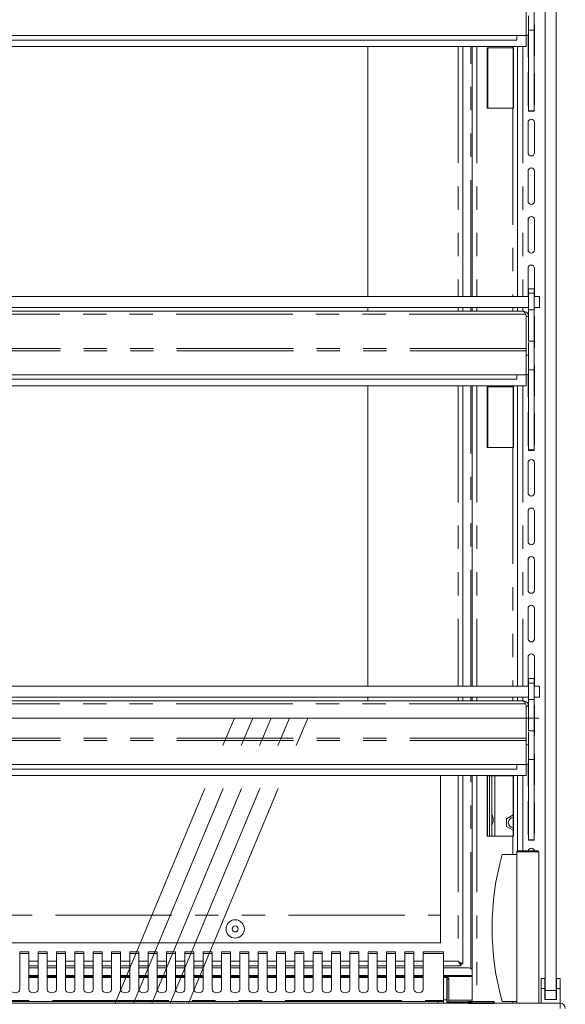
# Model space of a CAD drawing. Units: millimetres. Extents: x 0 to 586, y 0 to 420.
# Drawn here: x 490 to 520, y 167 to 221 of the extents above; entities that cross this region are included whole.
import ezdxf

# ---------------------------------------------------------------- set-up
doc = ezdxf.new("R2010")
doc.units = ezdxf.units.MM
doc.linetypes.add('CENTERX2', pattern=[20.32, 12.7, -2.54, 2.54, -2.54])
doc.linetypes.add('PHANTOM', pattern=[12.7, 6.35, -1.27, 1.27, -1.27, 1.27, -1.27])

msp = doc.modelspace()

# ---------------------------------------------------------------- linework, layer by layer
at = {"color": 7, "linetype": 'Continuous', "lineweight": 15}
for p, q in [((518.608, 168.246), (518.608, 246.946)), ((519.208, 168.246), (519.208, 246.946)), ((518.003, 220.605), (518.003, 222.143)), ((517.583, 220.306), (517.583, 221.62)), ((517.703, 220.326), (517.703, 221.389)), ((518.028, 219.221), (518.028, 220.871)), ((517.583, 220.306), (461.833, 220.306)), ((517.058, 220.306), (517.058, 220.067)), ((517.576, 219.706), (517.576, 220.306)), ((517.583, 220.326), (517.703, 220.326)), ((517.678, 220.326), (517.678, 219.221)), ((517.703, 220.605), (518.003, 220.605)), ((517.703, 216.214), (517.703, 220.326)), ((518.003, 216.214), (518.003, 220.605)), ((517.576, 219.706), (461.841, 219.706)), ((517.058, 220.067), (462.358, 220.067)), ((508.938, 206.076), (508.938, 219.706)), ((514.126, 219.706), (514.126, 206.076)), ((514.627, 219.706), (514.627, 206.076)), ((515.443, 219.647), (516.844, 219.647)), ((515.443, 216.347), (515.443, 219.647)), ((516.883, 219.647), (516.844, 219.647)), ((516.868, 216.347), (516.868, 219.647)), ((516.883, 216.347), (516.883, 219.647)), ((517.108, 219.706), (517.108, 206.076)), ((517.678, 218.221), (517.678, 216.571)), ((518.028, 216.571), (518.028, 218.221)), ((516.844, 216.347), (515.443, 216.347)), ((516.844, 216.347), (516.883, 216.347)), ((517.703, 216.214), (518.003, 216.214)), ((517.703, 216.196), (517.703, 216.214)), ((517.703, 216.196), (518.003, 216.196)), ((517.703, 216.187), (517.703, 216.196)), ((517.703, 216.187), (518.003, 216.187)), ((518.003, 216.196), (518.003, 216.214)), ((518.003, 216.187), (518.003, 216.196)), ((517.678, 215.571), (517.678, 213.921)), ((518.028, 213.921), (518.028, 215.571)), ((517.678, 212.921), (517.678, 211.271)), ((518.028, 211.271), (518.028, 212.921)), ((517.678, 210.271), (517.678, 208.621)), ((518.028, 208.621), (518.028, 210.271)), ((517.678, 207.621), (517.678, 206.076)), ((518.028, 206.076), (518.028, 207.621)), ((518.003, 206.505), (517.703, 206.505)), ((517.703, 206.255), (517.703, 206.505)), ((517.703, 205.355), (517.703, 206.255)), ((518.003, 206.255), (518.003, 206.505)), ((518.003, 205.355), (518.003, 206.255)), ((461.713, 206.076), (517.703, 206.076)), ((518.003, 206.076), (518.308, 206.076)), ((518.308, 206.076), (518.308, 205.476)), ((461.713, 205.476), (517.703, 205.476)), ((517.419, 205.276), (461.997, 205.276)), ((508.938, 205.276), (508.938, 205.476)), ((514.126, 205.476), (514.126, 205.276)), ((514.627, 205.476), (514.627, 205.276)), ((517.108, 205.476), (517.108, 205.276)), ((517.543, 205.112), (517.576, 205.055)), ((517.703, 205.355), (518.003, 205.355)), ((517.703, 203.643), (517.703, 205.355)), ((518.308, 205.476), (518.003, 205.476)), ((518.003, 203.643), (518.003, 205.355)), ((517.576, 205.055), (517.576, 203.24)), ((517.576, 205.028), (517.583, 204.992)), ((517.583, 204.992), (517.703, 204.992)), ((517.583, 204.992), (517.583, 203.24)), ((517.703, 205.061), (517.692, 205.04)), ((518.028, 203.321), (518.028, 204.971)), ((517.703, 203.643), (518.003, 203.643)), ((517.703, 203.577), (517.703, 202.889)), ((518.003, 202.077), (518.003, 203.643)), ((517.583, 203.24), (517.576, 203.24)), ((517.583, 203.12), (517.583, 203.24)), ((517.583, 201.806), (517.583, 203.12)), ((517.583, 202.889), (517.703, 202.889)), ((517.703, 201.826), (517.703, 202.889)), ((517.703, 202.077), (518.003, 202.077)), ((518.003, 197.713), (518.003, 202.077)), ((518.028, 200.671), (518.028, 202.321)), ((517.583, 201.806), (461.833, 201.806)), ((517.058, 201.567), (462.358, 201.567)), ((517.058, 201.806), (517.058, 201.567)), ((517.576, 201.206), (517.576, 201.806)), ((517.583, 201.826), (517.703, 201.826)), ((517.678, 201.826), (517.678, 200.671)), ((517.703, 197.713), (517.703, 201.826)), ((517.576, 201.206), (461.841, 201.206)), ((508.938, 184.826), (508.938, 201.206)), ((514.126, 201.206), (514.126, 184.826)), ((514.627, 201.206), (514.627, 184.826)), ((515.443, 201.147), (516.844, 201.147)), ((515.443, 197.847), (515.443, 201.147)), ((516.883, 201.147), (516.844, 201.147)), ((516.868, 197.847), (516.868, 201.147)), ((516.883, 197.847), (516.883, 201.147)), ((517.108, 201.206), (517.108, 184.826)), ((517.678, 199.671), (517.678, 198.021)), ((518.028, 198.021), (518.028, 199.671)), ((516.844, 197.847), (515.443, 197.847)), ((516.844, 197.847), (516.883, 197.847)), ((517.703, 197.713), (518.003, 197.713)), ((517.703, 197.695), (517.703, 197.713)), ((517.703, 197.695), (518.003, 197.695)), ((517.703, 197.687), (517.703, 197.695)), ((517.703, 197.687), (518.003, 197.687)), ((518.003, 197.695), (518.003, 197.713)), ((518.003, 197.687), (518.003, 197.695)), ((517.678, 197.021), (517.678, 195.371)), ((518.028, 195.371), (518.028, 197.021)), ((517.678, 194.371), (517.678, 192.721)), ((518.028, 192.721), (518.028, 194.371)), ((517.678, 191.721), (517.678, 190.071)), ((518.028, 190.071), (518.028, 191.721)), ((517.678, 189.071), (517.678, 187.421)), ((518.028, 187.421), (518.028, 189.071)), ((517.678, 186.421), (517.678, 184.826)), ((518.028, 184.826), (518.028, 186.421)), ((518.003, 185.255), (517.703, 185.255)), ((517.703, 185.005), (517.703, 185.255)), ((518.003, 185.005), (518.003, 185.255)), ((461.713, 184.826), (517.703, 184.826)), ((517.703, 185.046), (517.678, 185.046)), ((517.703, 184.105), (517.703, 185.005)), ((518.028, 185.046), (518.003, 185.046)), ((518.003, 184.105), (518.003, 185.005)), ((518.003, 184.826), (518.308, 184.826)), ((518.308, 184.826), (518.308, 184.226)), ((461.713, 184.226), (517.703, 184.226)), ((508.938, 184.026), (508.938, 184.226)), ((514.126, 184.226), (514.126, 184.026)), ((514.627, 184.226), (514.627, 184.026)), ((517.108, 184.226), (517.108, 184.026)), ((518.308, 184.226), (518.003, 184.226)), ((517.419, 184.026), (461.997, 184.026)), ((517.543, 183.862), (517.576, 183.805)), ((517.576, 183.805), (517.576, 181.99)), ((517.576, 183.778), (517.583, 183.742)), ((517.583, 183.742), (517.703, 183.742)), ((517.583, 183.742), (517.583, 181.99)), ((517.703, 184.105), (518.003, 184.105)), ((517.703, 182.393), (517.703, 184.105)), ((518.003, 182.393), (518.003, 184.105)), ((518.028, 182.121), (518.028, 183.771)), ((517.703, 182.393), (518.003, 182.393)), ((517.703, 182.327), (517.703, 181.639)), ((518.003, 180.827), (518.003, 182.393)), ((517.583, 181.99), (517.576, 181.99)), ((517.583, 181.87), (517.583, 181.99)), ((517.583, 180.556), (517.583, 181.87)), ((517.583, 181.639), (517.703, 181.639)), ((517.703, 180.576), (517.703, 181.639)), ((518.028, 179.471), (518.028, 181.121)), ((517.583, 180.556), (461.833, 180.556)), ((517.058, 180.556), (517.058, 180.317)), ((517.576, 179.956), (517.576, 180.556)), ((517.583, 180.576), (517.703, 180.576)), ((517.678, 180.576), (517.678, 179.471)), ((517.703, 180.827), (518.003, 180.827)), ((517.703, 176.463), (517.703, 180.576)), ((518.003, 176.463), (518.003, 180.827)), ((517.576, 179.956), (461.841, 179.956)), ((517.058, 180.317), (462.358, 180.317)), ((512.908, 179.956), (512.908, 172.353)), ((514.126, 179.956), (514.126, 169.696)), ((514.627, 179.956), (514.627, 167.546)), ((515.443, 176.647), (515.443, 179.947)), ((515.443, 179.947), (516.844, 179.947)), ((515.458, 179.947), (515.458, 176.647)), ((515.578, 179.947), (515.578, 176.647)), ((515.698, 179.947), (515.698, 176.647)), ((516.883, 179.947), (516.844, 179.947)), ((516.868, 176.647), (516.868, 179.947)), ((516.883, 176.647), (516.883, 179.947)), ((517.108, 179.956), (517.108, 175.846)), ((517.678, 178.471), (517.678, 176.821)), ((518.028, 176.821), (518.028, 178.471)), ((516.511, 177.607), (516.868, 177.813)), ((516.511, 177.185), (516.511, 177.607)), ((516.868, 176.979), (516.511, 177.185)), ((516.844, 176.647), (515.443, 176.647)), ((516.844, 176.647), (516.883, 176.647)), ((517.703, 176.463), (518.003, 176.463)), ((517.703, 176.445), (517.703, 176.463)), ((517.703, 176.445), (518.003, 176.445)), ((517.703, 176.437), (517.703, 176.445)), ((517.703, 176.437), (518.003, 176.437)), ((518.003, 176.445), (518.003, 176.463)), ((518.003, 176.437), (518.003, 176.445)), ((517.058, 175.646), (516.258, 175.646)), ((517.058, 167.546), (517.058, 175.796)), ((517.108, 175.846), (518.208, 175.846)), ((518.258, 167.546), (518.258, 175.796)), ((512.908, 172.353), (512.908, 172.34)), ((512.908, 172.34), (512.908, 170.846)), ((512.908, 170.846), (466.508, 170.846)), ((490.458, 170.343), (489.958, 170.343)), ((489.958, 170.343), (489.958, 170.263)), ((489.958, 168.291), (489.958, 170.263)), ((490.458, 170.263), (490.458, 170.343)), ((490.458, 170.263), (490.458, 168.291)), ((491.458, 170.343), (490.958, 170.343)), ((490.958, 170.343), (490.958, 170.263)), ((490.958, 168.291), (490.958, 170.263)), ((491.458, 170.263), (491.458, 170.343)), ((491.458, 170.263), (491.458, 168.291)), ((492.458, 170.343), (491.958, 170.343)), ((491.958, 170.343), (491.958, 170.263)), ((491.958, 168.291), (491.958, 170.263)), ((492.458, 170.263), (492.458, 170.343)), ((492.458, 170.263), (492.458, 168.291)), ((493.458, 170.343), (492.958, 170.343)), ((492.958, 170.343), (492.958, 170.263)), ((492.958, 168.291), (492.958, 170.263)), ((493.458, 170.263), (493.458, 170.343)), ((493.458, 170.263), (493.458, 168.291)), ((494.458, 170.343), (493.958, 170.343)), ((493.958, 170.343), (493.958, 170.263)), ((493.958, 168.291), (493.958, 170.263)), ((494.458, 170.263), (494.458, 170.343)), ((494.458, 170.263), (494.458, 168.291)), ((495.458, 170.343), (494.958, 170.343)), ((494.958, 170.343), (494.958, 170.263)), ((494.958, 168.291), (494.958, 170.263)), ((495.458, 170.263), (495.458, 170.343)), ((495.458, 170.263), (495.458, 168.291)), ((496.458, 170.343), (495.958, 170.343)), ((495.958, 170.343), (495.958, 170.263)), ((495.958, 168.291), (495.958, 170.263)), ((496.458, 170.263), (496.458, 170.343)), ((496.458, 170.263), (496.458, 168.291)), ((497.458, 170.343), (496.958, 170.343)), ((496.958, 170.343), (496.958, 170.263)), ((496.958, 168.291), (496.958, 170.263)), ((497.458, 170.263), (497.458, 170.343)), ((497.458, 170.263), (497.458, 168.291)), ((498.458, 170.343), (497.958, 170.343)), ((497.958, 170.343), (497.958, 170.263)), ((497.958, 168.291), (497.958, 170.263)), ((498.458, 170.263), (498.458, 170.343)), ((498.458, 170.263), (498.458, 168.291)), ((499.458, 170.343), (498.958, 170.343)), ((498.958, 170.343), (498.958, 170.263)), ((498.958, 168.291), (498.958, 170.263)), ((499.458, 170.263), (499.458, 170.343)), ((499.458, 170.263), (499.458, 168.291)), ((500.458, 170.343), (499.958, 170.343)), ((499.958, 170.343), (499.958, 170.263)), ((499.958, 168.291), (499.958, 170.263)), ((500.458, 170.263), (500.458, 170.343)), ((500.458, 170.263), (500.458, 168.291)), ((501.458, 170.343), (500.958, 170.343)), ((500.958, 170.343), (500.958, 170.263)), ((500.958, 168.291), (500.958, 170.263)), ((501.458, 170.263), (501.458, 170.343)), ((501.458, 170.263), (501.458, 168.291)), ((502.458, 170.343), (501.958, 170.343)), ((501.958, 170.343), (501.958, 170.263)), ((501.958, 168.291), (501.958, 170.263)), ((502.458, 170.263), (502.458, 170.343)), ((502.458, 170.263), (502.458, 168.291)), ((503.458, 170.343), (502.958, 170.343)), ((502.958, 170.343), (502.958, 170.263)), ((502.958, 168.291), (502.958, 170.263)), ((503.458, 170.263), (503.458, 170.343)), ((503.458, 170.263), (503.458, 168.291)), ((504.458, 170.343), (503.958, 170.343)), ((503.958, 170.343), (503.958, 170.263)), ((503.958, 168.291), (503.958, 170.263)), ((504.458, 170.263), (504.458, 170.343)), ((504.458, 170.263), (504.458, 168.291)), ((505.458, 170.343), (504.958, 170.343)), ((504.958, 170.343), (504.958, 170.263)), ((504.958, 168.291), (504.958, 170.263)), ((505.458, 170.263), (505.458, 170.343)), ((505.458, 170.263), (505.458, 168.291)), ((506.458, 170.343), (505.958, 170.343)), ((505.958, 170.343), (505.958, 170.263)), ((505.958, 168.291), (505.958, 170.263)), ((506.458, 170.263), (506.458, 170.343)), ((506.458, 170.263), (506.458, 168.291)), ((507.458, 170.343), (506.958, 170.343)), ((506.958, 170.343), (506.958, 170.263)), ((506.958, 168.291), (506.958, 170.263)), ((507.458, 170.263), (507.458, 170.343)), ((507.458, 170.263), (507.458, 168.291)), ((508.458, 170.343), (507.958, 170.343)), ((507.958, 170.343), (507.958, 170.263)), ((507.958, 168.291), (507.958, 170.263)), ((508.458, 170.263), (508.458, 170.343)), ((508.458, 170.263), (508.458, 168.291)), ((509.458, 170.343), (508.958, 170.343)), ((508.958, 170.343), (508.958, 170.263)), ((508.958, 168.291), (508.958, 170.263)), ((509.458, 170.263), (509.458, 170.343)), ((509.458, 170.263), (509.458, 168.291)), ((510.458, 170.343), (509.958, 170.343)), ((509.958, 170.343), (509.958, 170.263)), ((509.958, 168.291), (509.958, 170.263)), ((510.458, 170.263), (510.458, 170.343)), ((510.458, 170.263), (510.458, 168.291)), ((511.458, 170.343), (510.958, 170.343)), ((510.958, 170.343), (510.958, 170.263)), ((510.958, 168.291), (510.958, 170.263)), ((511.458, 170.263), (511.458, 170.343)), ((511.458, 170.263), (511.458, 168.291)), ((513.074, 170.343), (511.958, 170.343)), ((511.958, 170.343), (511.958, 170.263)), ((511.958, 168.291), (511.958, 170.263)), ((513.074, 170.263), (513.074, 170.343)), ((513.074, 167.692), (513.074, 170.263)), ((514.009, 169.578), (513.862, 169.842)), ((513.862, 169.842), (514.126, 169.696)), ((513.862, 169.842), (514.026, 169.696)), ((514.009, 169.678), (513.862, 169.842)), ((514.009, 169.678), (514.009, 169.578)), ((514.026, 169.696), (514.126, 169.696)), ((490.958, 169.578), (490.458, 169.578)), ((490.958, 169.474), (490.458, 169.474)), ((491.958, 169.578), (491.458, 169.578)), ((491.958, 169.474), (491.458, 169.474)), ((492.958, 169.578), (492.458, 169.578)), ((492.958, 169.474), (492.458, 169.474)), ((493.958, 169.578), (493.458, 169.578)), ((493.958, 169.474), (493.458, 169.474)), ((494.958, 169.578), (494.458, 169.578)), ((494.958, 169.474), (494.458, 169.474)), ((495.958, 169.578), (495.458, 169.578)), ((495.958, 169.474), (495.458, 169.474)), ((496.958, 169.578), (496.458, 169.578)), ((496.958, 169.474), (496.458, 169.474)), ((497.958, 169.578), (497.458, 169.578)), ((497.958, 169.474), (497.458, 169.474)), ((498.958, 169.578), (498.458, 169.578)), ((498.958, 169.474), (498.458, 169.474)), ((499.958, 169.578), (499.458, 169.578)), ((499.958, 169.474), (499.458, 169.474)), ((500.958, 169.578), (500.458, 169.578)), ((500.958, 169.474), (500.458, 169.474)), ((501.958, 169.578), (501.458, 169.578)), ((501.958, 169.474), (501.458, 169.474)), ((502.958, 169.578), (502.458, 169.578)), ((502.958, 169.474), (502.458, 169.474)), ((503.958, 169.578), (503.458, 169.578)), ((503.958, 169.474), (503.458, 169.474)), ((504.958, 169.578), (504.458, 169.578)), ((504.958, 169.474), (504.458, 169.474)), ((505.958, 169.578), (505.458, 169.578)), ((505.958, 169.474), (505.458, 169.474)), ((506.958, 169.578), (506.458, 169.578)), ((506.958, 169.474), (506.458, 169.474)), ((507.958, 169.578), (507.458, 169.578)), ((507.958, 169.474), (507.458, 169.474)), ((508.958, 169.578), (508.458, 169.578)), ((508.958, 169.474), (508.458, 169.474)), ((509.958, 169.578), (509.458, 169.578)), ((509.958, 169.474), (509.458, 169.474)), ((510.958, 169.578), (510.458, 169.578)), ((510.958, 169.474), (510.458, 169.474)), ((511.958, 169.578), (511.458, 169.578)), ((511.958, 169.474), (511.458, 169.474)), ((514.009, 169.578), (513.074, 169.578)), ((514.409, 169.474), (513.074, 169.474)), ((490.958, 169.066), (490.458, 169.066)), ((490.958, 169.047), (490.458, 169.047)), ((490.958, 168.966), (490.458, 168.966)), ((491.958, 169.066), (491.458, 169.066)), ((491.958, 169.047), (491.458, 169.047)), ((491.958, 168.966), (491.458, 168.966)), ((492.958, 169.066), (492.458, 169.066)), ((492.958, 169.047), (492.458, 169.047)), ((492.958, 168.966), (492.458, 168.966)), ((493.958, 169.066), (493.458, 169.066)), ((493.958, 169.047), (493.458, 169.047)), ((493.958, 168.966), (493.458, 168.966)), ((494.958, 169.066), (494.458, 169.066)), ((494.958, 169.047), (494.458, 169.047)), ((494.958, 168.966), (494.458, 168.966)), ((495.958, 169.066), (495.458, 169.066)), ((495.958, 169.047), (495.458, 169.047)), ((495.958, 168.966), (495.458, 168.966)), ((496.958, 169.066), (496.458, 169.066)), ((496.958, 169.047), (496.458, 169.047)), ((496.958, 168.966), (496.458, 168.966)), ((497.958, 169.066), (497.458, 169.066)), ((497.958, 169.047), (497.458, 169.047)), ((497.958, 168.966), (497.458, 168.966)), ((498.958, 169.066), (498.458, 169.066)), ((498.958, 169.047), (498.458, 169.047)), ((498.958, 168.966), (498.458, 168.966)), ((499.958, 169.066), (499.458, 169.066)), ((499.958, 169.047), (499.458, 169.047)), ((499.958, 168.966), (499.458, 168.966)), ((500.958, 169.066), (500.458, 169.066)), ((500.958, 169.047), (500.458, 169.047)), ((500.958, 168.966), (500.458, 168.966)), ((501.958, 169.066), (501.458, 169.066)), ((501.958, 169.047), (501.458, 169.047)), ((501.958, 168.966), (501.458, 168.966)), ((502.958, 169.066), (502.458, 169.066)), ((502.958, 169.047), (502.458, 169.047)), ((502.958, 168.966), (502.458, 168.966)), ((503.958, 169.066), (503.458, 169.066)), ((503.958, 169.047), (503.458, 169.047)), ((503.958, 168.966), (503.458, 168.966)), ((504.958, 169.066), (504.458, 169.066)), ((504.958, 169.047), (504.458, 169.047)), ((504.958, 168.966), (504.458, 168.966)), ((505.958, 169.066), (505.458, 169.066)), ((505.958, 169.047), (505.458, 169.047)), ((505.958, 168.966), (505.458, 168.966)), ((506.958, 169.066), (506.458, 169.066)), ((506.958, 169.047), (506.458, 169.047)), ((506.958, 168.966), (506.458, 168.966)), ((507.958, 169.066), (507.458, 169.066)), ((507.958, 169.047), (507.458, 169.047)), ((507.958, 168.966), (507.458, 168.966)), ((508.958, 169.066), (508.458, 169.066)), ((508.958, 169.047), (508.458, 169.047)), ((508.958, 168.966), (508.458, 168.966)), ((509.958, 169.066), (509.458, 169.066)), ((509.958, 169.047), (509.458, 169.047)), ((509.958, 168.966), (509.458, 168.966)), ((510.958, 169.066), (510.458, 169.066)), ((510.958, 169.047), (510.458, 169.047)), ((510.958, 168.966), (510.458, 168.966)), ((511.958, 169.066), (511.458, 169.066)), ((511.958, 169.047), (511.458, 169.047)), ((511.958, 168.966), (511.458, 168.966)), ((514.627, 169.066), (513.074, 169.066)), ((514.627, 169.047), (513.074, 169.047)), ((513.248, 168.966), (513.074, 168.966)), ((513.248, 168.966), (513.248, 168.939)), ((513.248, 168.939), (513.248, 167.734)), ((513.358, 168.856), (513.258, 168.856)), ((513.258, 168.856), (513.258, 167.605)), ((513.358, 168.856), (513.358, 167.605)), ((518.593, 168.886), (518.393, 168.886)), ((518.393, 168.346), (518.393, 168.886)), ((518.593, 168.346), (518.593, 168.886)), ((519.423, 168.886), (519.223, 168.886)), ((519.223, 168.346), (519.223, 168.886)), ((519.423, 168.346), (519.423, 168.886)), ((518.393, 167.546), (518.393, 168.346)), ((518.593, 168.346), (518.393, 168.346)), ((518.593, 167.746), (518.593, 168.346)), ((518.608, 167.746), (518.608, 168.246)), ((519.208, 168.246), (519.208, 167.746)), ((519.423, 168.346), (519.223, 168.346)), ((519.223, 167.746), (519.223, 168.346)), ((519.423, 167.546), (519.423, 168.346)), ((459.992, 167.546), (519.424, 167.546)), ((466.642, 167.646), (512.774, 167.646)), ((512.774, 167.646), (513.074, 167.646)), ((513.074, 167.646), (513.074, 167.692)), ((513.074, 167.646), (513.074, 167.546)), ((513.248, 167.734), (513.248, 167.546)), ((513.248, 167.628), (513.258, 167.628)), ((513.248, 167.582), (513.258, 167.582)), ((513.248, 167.576), (513.258, 167.576)), ((513.358, 167.605), (513.258, 167.605)), ((513.258, 167.605), (513.258, 167.546)), ((513.358, 167.628), (514.561, 167.628)), ((513.358, 167.605), (513.358, 167.546)), ((513.358, 167.582), (514.561, 167.582)), ((513.358, 167.576), (514.483, 167.576)), ((514.483, 167.576), (514.483, 167.582)), ((514.483, 167.546), (514.483, 167.576)), ((514.561, 167.628), (514.627, 167.643)), ((514.561, 167.582), (514.561, 167.628)), ((514.561, 167.582), (514.627, 167.592)), ((517.058, 167.646), (516.258, 167.646)), ((518.608, 167.746), (518.593, 167.746)), ((519.208, 167.746), (518.608, 167.746)), ((519.223, 167.746), (519.208, 167.746)), ((519.424, 167.262), (519.424, 167.546))]:
    msp.add_line(p, q, dxfattribs=at)
at = {"color": 8, "linetype": 'PHANTOM', "lineweight": 0}
for p, q in [((513.862, 219.706), (513.862, 206.076)), ((514.562, 206.076), (514.562, 219.706)), ((514.891, 219.706), (514.891, 206.076)), ((515.492, 219.647), (515.492, 216.347)), ((516.844, 219.706), (516.844, 219.647)), ((517.392, 219.706), (517.392, 206.076)), ((516.844, 216.347), (516.844, 206.076)), ((517.703, 206.255), (518.003, 206.255)), ((517.543, 205.112), (461.874, 205.112)), ((513.862, 205.476), (513.862, 205.276)), ((514.562, 205.276), (514.562, 205.476)), ((514.891, 205.476), (514.891, 205.276)), ((516.844, 205.476), (516.844, 205.276)), ((517.392, 205.476), (517.392, 205.276)), ((517.583, 203.12), (461.833, 203.12)), ((517.576, 203.24), (461.841, 203.24)), ((513.862, 201.206), (513.862, 184.826)), ((514.562, 184.826), (514.562, 201.206)), ((514.891, 201.206), (514.891, 184.826)), ((515.492, 201.147), (515.492, 197.847)), ((516.844, 201.206), (516.844, 201.147)), ((517.392, 201.206), (517.392, 184.826)), ((516.844, 197.847), (516.844, 184.826)), ((517.703, 185.005), (518.003, 185.005)), ((513.862, 184.226), (513.862, 184.026)), ((514.562, 184.026), (514.562, 184.226)), ((514.891, 184.226), (514.891, 184.026)), ((516.844, 184.226), (516.844, 184.026)), ((517.392, 184.226), (517.392, 184.026)), ((517.543, 183.862), (461.874, 183.862)), ((517.583, 181.87), (461.833, 181.87)), ((517.576, 181.99), (461.841, 181.99)), ((513.862, 179.956), (513.862, 169.842)), ((514.562, 169.432), (514.562, 179.956)), ((514.891, 179.956), (514.891, 167.546)), ((515.862, 179.947), (515.862, 176.647)), ((516.844, 179.956), (516.844, 179.947)), ((517.392, 179.956), (517.392, 175.846)), ((516.844, 176.647), (516.844, 175.646)), ((518.258, 175.796), (517.058, 175.796)), ((466.508, 172.353), (512.908, 172.353)), ((466.508, 172.34), (512.908, 172.34)), ((489.958, 170.263), (490.458, 170.263)), ((490.958, 170.263), (491.458, 170.263)), ((491.958, 170.263), (492.458, 170.263)), ((492.958, 170.263), (493.458, 170.263)), ((493.958, 170.263), (494.458, 170.263)), ((494.958, 170.263), (495.458, 170.263)), ((495.958, 170.263), (496.458, 170.263)), ((496.958, 170.263), (497.458, 170.263)), ((497.958, 170.263), (498.458, 170.263)), ((498.958, 170.263), (499.458, 170.263)), ((499.958, 170.263), (500.458, 170.263)), ((500.958, 170.263), (501.458, 170.263)), ((501.958, 170.263), (502.458, 170.263)), ((502.958, 170.263), (503.458, 170.263)), ((503.958, 170.263), (504.458, 170.263)), ((504.958, 170.263), (505.458, 170.263)), ((505.958, 170.263), (506.458, 170.263)), ((506.958, 170.263), (507.458, 170.263)), ((507.958, 170.263), (508.458, 170.263)), ((508.958, 170.263), (509.458, 170.263)), ((509.958, 170.263), (510.458, 170.263)), ((510.958, 170.263), (511.458, 170.263)), ((511.958, 170.263), (513.074, 170.263)), ((490.958, 169.842), (490.458, 169.842)), ((491.958, 169.842), (491.458, 169.842)), ((492.958, 169.842), (492.458, 169.842)), ((493.958, 169.842), (493.458, 169.842)), ((494.958, 169.842), (494.458, 169.842)), ((495.958, 169.842), (495.458, 169.842)), ((496.958, 169.842), (496.458, 169.842)), ((497.958, 169.842), (497.458, 169.842)), ((498.958, 169.842), (498.458, 169.842)), ((499.958, 169.842), (499.458, 169.842)), ((500.958, 169.842), (500.458, 169.842)), ((501.958, 169.842), (501.458, 169.842)), ((502.958, 169.842), (502.458, 169.842)), ((503.958, 169.842), (503.458, 169.842)), ((504.958, 169.842), (504.458, 169.842)), ((505.958, 169.842), (505.458, 169.842)), ((506.958, 169.842), (506.458, 169.842)), ((507.958, 169.842), (507.458, 169.842)), ((508.958, 169.842), (508.458, 169.842)), ((509.958, 169.842), (509.458, 169.842)), ((510.958, 169.842), (510.458, 169.842)), ((511.958, 169.842), (511.458, 169.842)), ((513.862, 169.842), (513.074, 169.842)), ((490.958, 169.009), (490.458, 169.009)), ((490.958, 168.939), (490.458, 168.939)), ((491.958, 169.009), (491.458, 169.009)), ((491.958, 168.939), (491.458, 168.939)), ((492.958, 169.009), (492.458, 169.009)), ((492.958, 168.939), (492.458, 168.939)), ((493.958, 169.009), (493.458, 169.009)), ((493.958, 168.939), (493.458, 168.939)), ((494.958, 169.009), (494.458, 169.009)), ((494.958, 168.939), (494.458, 168.939)), ((495.958, 169.009), (495.458, 169.009)), ((495.958, 168.939), (495.458, 168.939)), ((496.958, 169.009), (496.458, 169.009)), ((496.958, 168.939), (496.458, 168.939)), ((497.958, 169.009), (497.458, 169.009)), ((497.958, 168.939), (497.458, 168.939)), ((498.958, 169.009), (498.458, 169.009)), ((498.958, 168.939), (498.458, 168.939)), ((499.958, 169.009), (499.458, 169.009)), ((499.958, 168.939), (499.458, 168.939)), ((500.958, 169.009), (500.458, 169.009)), ((500.958, 168.939), (500.458, 168.939)), ((501.958, 169.009), (501.458, 169.009)), ((501.958, 168.939), (501.458, 168.939)), ((502.958, 169.009), (502.458, 169.009)), ((502.958, 168.939), (502.458, 168.939)), ((503.958, 169.009), (503.458, 169.009)), ((503.958, 168.939), (503.458, 168.939)), ((504.958, 169.009), (504.458, 169.009)), ((504.958, 168.939), (504.458, 168.939)), ((505.958, 169.009), (505.458, 169.009)), ((505.958, 168.939), (505.458, 168.939)), ((506.958, 169.009), (506.458, 169.009)), ((506.958, 168.939), (506.458, 168.939)), ((507.958, 169.009), (507.458, 169.009)), ((507.958, 168.939), (507.458, 168.939)), ((508.958, 169.009), (508.458, 169.009)), ((508.958, 168.939), (508.458, 168.939)), ((509.958, 169.009), (509.458, 169.009)), ((509.958, 168.939), (509.458, 168.939)), ((510.958, 169.009), (510.458, 169.009)), ((510.958, 168.939), (510.458, 168.939)), ((511.958, 169.009), (511.458, 169.009)), ((511.958, 168.939), (511.458, 168.939)), ((514.627, 169.009), (513.074, 169.009)), ((513.248, 168.939), (513.074, 168.939)), ((518.608, 168.246), (519.208, 168.246)), ((466.342, 167.692), (513.074, 167.692)), ((512.774, 167.546), (512.774, 167.646)), ((513.248, 167.734), (513.074, 167.734)), ((513.258, 167.715), (513.248, 167.715)), ((514.627, 167.715), (513.358, 167.715)), ((516.844, 167.646), (516.844, 167.546))]:
    msp.add_line(p, q, dxfattribs=at)
at = {"color": 7, "linetype": 'Continuous', "lineweight": 0}
msp.add_line((461.158, 183.096), (518.258, 183.096), dxfattribs=at)
at = {"color": 7, "linetype": 'CENTERX2', "lineweight": 0}
for p, q in [((495.156, 167.546), (501.664, 183.096)), ((496.156, 167.546), (502.664, 183.096)), ((497.156, 167.546), (503.664, 183.096)), ((498.156, 167.546), (504.664, 183.096)), ((499.156, 167.546), (505.664, 183.096))]:
    msp.add_line(p, q, dxfattribs=at)
at = {"color": 7, "linetype": 'Continuous'}
for p, q in [((514.408, 167.546), (514.408, 167.646)), ((514.408, 167.646), (515.827, 167.646)), ((514.408, 167.546), (515.827, 167.546)), ((515.827, 167.546), (515.827, 167.646))]:
    msp.add_line(p, q, dxfattribs=at)
at = {"color": 7, "linetype": 'Continuous', "lineweight": 15, "flags": 128}
for points in [[(518.028, 220.871), (518.015, 220.938), (518.003, 220.961)], [(517.678, 219.221), (517.692, 219.154), (517.703, 219.131)], [(518.003, 219.131), (518.015, 219.154), (518.028, 219.221)], [(517.703, 218.311), (517.692, 218.288), (517.678, 218.221)], [(518.028, 218.221), (518.015, 218.288), (518.003, 218.311)], [(517.678, 216.571), (517.692, 216.504), (517.703, 216.481)], [(518.003, 216.481), (518.015, 216.504), (518.028, 216.571)], [(518.028, 204.971), (518.015, 205.038), (518.003, 205.061)], [(518.003, 203.231), (518.015, 203.254), (518.028, 203.321)], [(518.028, 202.321), (518.015, 202.388), (518.003, 202.411)], [(517.678, 200.671), (517.692, 200.604), (517.703, 200.581)], [(518.003, 200.581), (518.015, 200.604), (518.028, 200.671)], [(517.703, 199.761), (517.692, 199.738), (517.678, 199.671)], [(518.028, 199.671), (518.015, 199.738), (518.003, 199.761)], [(517.678, 198.021), (517.692, 197.954), (517.703, 197.931)], [(518.003, 197.931), (518.015, 197.954), (518.028, 198.021)], [(517.703, 183.861), (517.692, 183.838), (517.678, 183.771)], [(518.028, 183.771), (518.015, 183.838), (518.003, 183.861)], [(518.003, 182.031), (518.015, 182.054), (518.028, 182.121)], [(518.028, 181.121), (518.015, 181.188), (518.003, 181.211)], [(517.678, 179.471), (517.692, 179.404), (517.703, 179.381)], [(518.003, 179.381), (518.015, 179.404), (518.028, 179.471)], [(517.703, 178.561), (517.692, 178.538), (517.678, 178.471)], [(518.028, 178.471), (518.015, 178.538), (518.003, 178.561)], [(517.678, 176.821), (517.692, 176.754), (517.703, 176.731)], [(518.003, 176.731), (518.015, 176.754), (518.028, 176.821)], [(489.458, 168.291), (489.478, 168.225), (489.532, 168.168), (489.613, 168.131), (489.708, 168.117), (489.804, 168.131), (489.885, 168.168), (489.939, 168.225), (489.958, 168.291)], [(490.458, 168.291), (490.478, 168.225), (490.532, 168.168), (490.613, 168.131), (490.708, 168.117), (490.804, 168.131), (490.885, 168.168), (490.939, 168.225), (490.958, 168.291)], [(491.458, 168.291), (491.478, 168.225), (491.532, 168.168), (491.613, 168.131), (491.708, 168.117), (491.804, 168.131), (491.885, 168.168), (491.939, 168.225), (491.958, 168.291)], [(492.458, 168.291), (492.478, 168.225), (492.532, 168.168), (492.613, 168.131), (492.708, 168.117), (492.804, 168.131), (492.885, 168.168), (492.939, 168.225), (492.958, 168.291)], [(493.458, 168.291), (493.478, 168.225), (493.532, 168.168), (493.613, 168.131), (493.708, 168.117), (493.804, 168.131), (493.885, 168.168), (493.939, 168.225), (493.958, 168.291)], [(494.458, 168.291), (494.478, 168.225), (494.532, 168.168), (494.613, 168.131), (494.708, 168.117), (494.804, 168.131), (494.885, 168.168), (494.939, 168.225), (494.958, 168.291)], [(495.458, 168.291), (495.478, 168.225), (495.532, 168.168), (495.613, 168.131), (495.708, 168.117), (495.804, 168.131), (495.885, 168.168), (495.939, 168.225), (495.958, 168.291)], [(496.458, 168.291), (496.478, 168.225), (496.532, 168.168), (496.613, 168.131), (496.708, 168.117), (496.804, 168.131), (496.885, 168.168), (496.939, 168.225), (496.958, 168.291)], [(497.458, 168.291), (497.478, 168.225), (497.532, 168.168), (497.613, 168.131), (497.708, 168.117), (497.804, 168.131), (497.885, 168.168), (497.939, 168.225), (497.958, 168.291)], [(498.458, 168.291), (498.478, 168.225), (498.532, 168.168), (498.613, 168.131), (498.708, 168.117), (498.804, 168.131), (498.885, 168.168), (498.939, 168.225), (498.958, 168.291)], [(499.458, 168.291), (499.478, 168.225), (499.532, 168.168), (499.613, 168.131), (499.708, 168.117), (499.804, 168.131), (499.885, 168.168), (499.939, 168.225), (499.958, 168.291)], [(500.458, 168.291), (500.478, 168.225), (500.532, 168.168), (500.613, 168.131), (500.708, 168.117), (500.804, 168.131), (500.885, 168.168), (500.939, 168.225), (500.958, 168.291)], [(501.458, 168.291), (501.478, 168.225), (501.532, 168.168), (501.613, 168.131), (501.708, 168.117), (501.804, 168.131), (501.885, 168.168), (501.939, 168.225), (501.958, 168.291)], [(502.458, 168.291), (502.478, 168.225), (502.532, 168.168), (502.613, 168.131), (502.708, 168.117), (502.804, 168.131), (502.885, 168.168), (502.939, 168.225), (502.958, 168.291)], [(503.458, 168.291), (503.478, 168.225), (503.532, 168.168), (503.613, 168.131), (503.708, 168.117), (503.804, 168.131), (503.885, 168.168), (503.939, 168.225), (503.958, 168.291)], [(504.458, 168.291), (504.478, 168.225), (504.532, 168.168), (504.613, 168.131), (504.708, 168.117), (504.804, 168.131), (504.885, 168.168), (504.939, 168.225), (504.958, 168.291)], [(505.458, 168.291), (505.478, 168.225), (505.532, 168.168), (505.613, 168.131), (505.708, 168.117), (505.804, 168.131), (505.885, 168.168), (505.939, 168.225), (505.958, 168.291)], [(506.458, 168.291), (506.478, 168.225), (506.532, 168.168), (506.613, 168.131), (506.708, 168.117), (506.804, 168.131), (506.885, 168.168), (506.939, 168.225), (506.958, 168.291)], [(507.458, 168.291), (507.478, 168.225), (507.532, 168.168), (507.613, 168.131), (507.708, 168.117), (507.804, 168.131), (507.885, 168.168), (507.939, 168.225), (507.958, 168.291)], [(508.458, 168.291), (508.478, 168.225), (508.532, 168.168), (508.613, 168.131), (508.708, 168.117), (508.804, 168.131), (508.885, 168.168), (508.939, 168.225), (508.958, 168.291)], [(509.458, 168.291), (509.478, 168.225), (509.532, 168.168), (509.613, 168.131), (509.708, 168.117), (509.804, 168.131), (509.885, 168.168), (509.939, 168.225), (509.958, 168.291)], [(510.458, 168.291), (510.478, 168.225), (510.532, 168.168), (510.613, 168.131), (510.708, 168.117), (510.804, 168.131), (510.885, 168.168), (510.939, 168.225), (510.958, 168.291)], [(511.458, 168.291), (511.478, 168.225), (511.532, 168.168), (511.613, 168.131), (511.708, 168.117), (511.804, 168.131), (511.885, 168.168), (511.939, 168.225), (511.958, 168.291)]]:
    msp.add_lwpolyline(points, dxfattribs=at)
at = {"color": 7, "linetype": 'Continuous', "lineweight": 15}
for radius in [0.5, 0.165]:
    msp.add_circle((501.708, 171.596), radius, dxfattribs=at)
for centre, radius, start, end in [((517.853, 215.571), 0.175, 0, 180), ((517.853, 213.921), 0.175, 180, 0), ((517.853, 212.921), 0.175, 0, 180), ((517.853, 211.271), 0.175, 180, 0), ((517.853, 210.271), 0.175, 0, 180), ((517.853, 208.621), 0.175, 180, 0), ((517.853, 207.621), 0.175, 0, 180), ((517.853, 197.021), 0.175, 0, 180), ((517.853, 195.371), 0.175, 180, 0), ((517.853, 194.371), 0.175, 0, 180), ((517.853, 192.721), 0.175, 180, 0), ((517.853, 191.721), 0.175, 0, 180), ((517.853, 190.071), 0.175, 180, 0), ((517.853, 189.071), 0.175, 0, 180), ((517.853, 187.421), 0.175, 180, 0), ((517.853, 186.421), 0.175, 0, 180), ((516.876, 177.396), 0.275, 91.7299, 180), ((516.876, 177.396), 0.275, 180, 268.2701), ((530.803, 171.646), 15.085, 164.6231, 195.3769), ((517.108, 175.796), 0.05, 90, 180), ((517.853, 175.821), 0.175, 8.2132, 171.7868), ((518.208, 175.796), 0.05, 0, 90), ((514.409, 169.174), 0.3, 43.3555, 90), ((519.424, 167.262), 0.284, 360, 90)]:
    msp.add_arc(centre, radius, start, end, dxfattribs=at)
for points in [[(517.543, 205.112), (517.533, 205.136), (517.512, 205.182), (517.481, 205.235), (517.45, 205.27), (517.43, 205.274), (517.419, 205.276)], [(517.419, 205.276), (517.457, 205.272), (517.531, 205.263), (517.625, 205.198), (517.691, 205.104), (517.699, 205.029), (517.703, 204.992)], [(517.543, 183.862), (517.533, 183.886), (517.512, 183.932), (517.481, 183.985), (517.45, 184.02), (517.43, 184.024), (517.419, 184.026)], [(517.419, 184.026), (517.457, 184.022), (517.531, 184.013), (517.625, 183.948), (517.691, 183.854), (517.699, 183.779), (517.703, 183.742)], [(513.358, 168.856), (513.357, 168.871), (513.354, 168.899), (513.328, 168.936), (513.292, 168.961), (513.263, 168.965), (513.248, 168.966)]]:
    msp.add_open_spline(points, degree=3, dxfattribs=at)
msp.add_open_spline([(515.698, 177.901), (515.703, 177.875), (515.71, 177.828), (515.748, 177.742), (515.771, 177.647), (515.78, 177.546), (515.771, 177.444), (515.746, 177.348), (515.71, 177.261), (515.702, 177.215), (515.698, 177.192)], degree=3, knots=[0, 0, 0, 0, 0.134637, 0.253462, 0.373594, 0.500155, 0.628543, 0.750401, 0.872134, 1, 1, 1, 1], dxfattribs=at)

doc.saveas('drawing.dxf')
